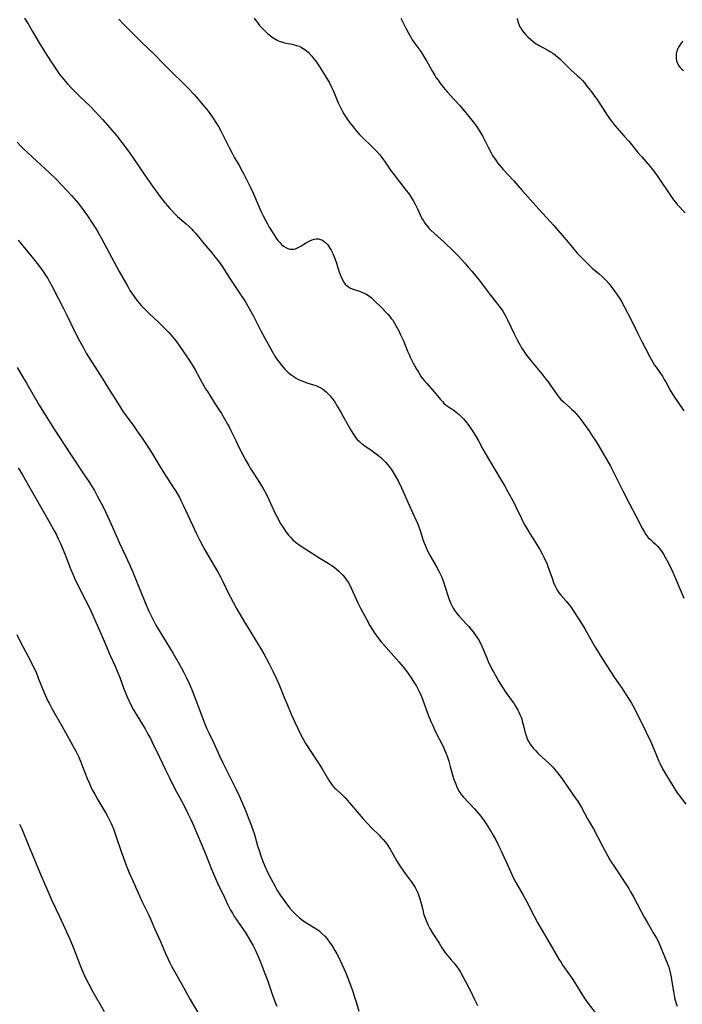
# Model space of a CAD drawing. Units: inches. Extents: x 2050551 to 2055989, y 179448 to 184894.
# Drawn here: x 2051914 to 2052072, y 180338 to 180574 of the extents above; entities that cross this region are included whole.
import ezdxf

# ---------------------------------------------------------------- set-up
doc = ezdxf.new("R2010")
doc.units = ezdxf.units.IN
doc.header["$MEASUREMENT"] = 0
doc.layers.add('c_27_T14S_R18E', color=5, linetype='Continuous')

msp = doc.modelspace()

# ---------------------------------------------------------------- linework, layer by layer
at = {"layer": 'c_27_T14S_R18E'}
for points in [[(2051914.78, 180574.54, 1116), (2051915.64, 180573.16, 1116), (2051916.7, 180571.37, 1116), (2051918.52, 180568.22, 1116), (2051919.43, 180566.71, 1116), (2051920.08, 180565.68, 1116), (2051921.29, 180563.84, 1116), (2051922.42, 180562.16, 1116), (2051923.26, 180560.98, 1116), (2051923.79, 180560.29, 1116), (2051924.59, 180559.33, 1116), (2051925.04, 180558.82, 1116), (2051926.02, 180557.77, 1116), (2051928, 180555.79, 1116), (2051930.57, 180553.32, 1116), (2051931.68, 180552.18, 1116), (2051933.47, 180550.22, 1116), (2051935.79, 180547.6, 1116), (2051936.8, 180546.39, 1116), (2051937.32, 180545.73, 1116), (2051938.89, 180543.65, 1116), (2051939.97, 180542.15, 1116), (2051941.74, 180539.63, 1116), (2051944.08, 180536.18, 1116), (2051945.83, 180533.66, 1116), (2051946.51, 180532.73, 1116), (2051947.04, 180532.03, 1116), (2051948.5, 180530.19, 1116), (2051949.59, 180528.91, 1116), (2051949.96, 180528.5, 1116), (2051950.7, 180527.73, 1116), (2051951.46, 180527, 1116), (2051953.48, 180525.22, 1116), (2051954.18, 180524.58, 1116), (2051954.85, 180523.91, 1116), (2051955.17, 180523.57, 1116), (2051955.8, 180522.87, 1116), (2051957.77, 180520.5, 1116), (2051959.75, 180518.15, 1116), (2051960.48, 180517.26, 1116), (2051961.24, 180516.25, 1116), (2051962.03, 180515.11, 1116), (2051964.14, 180511.86, 1116), (2051966.53, 180508.3, 1116), (2051967.69, 180506.47, 1116), (2051968.59, 180504.94, 1116), (2051969.62, 180503.08, 1116), (2051971.51, 180499.43, 1116), (2051974.06, 180494.73, 1116), (2051974.78, 180493.51, 1116), (2051975.19, 180492.87, 1116), (2051975.78, 180492.02, 1116), (2051976.32, 180491.32, 1116), (2051976.64, 180490.94, 1116), (2051977.25, 180490.29, 1116), (2051977.89, 180489.68, 1116), (2051978.57, 180489.1, 1116), (2051979.28, 180488.57, 1116), (2051979.72, 180488.29, 1116), (2051980.29, 180487.97, 1116), (2051980.86, 180487.7, 1116), (2051981.44, 180487.45, 1116), (2051982.46, 180487.09, 1116), (2051984.01, 180486.63, 1116), (2051984.56, 180486.45, 1116), (2051985.09, 180486.23, 1116), (2051985.63, 180485.95, 1116), (2051986.15, 180485.63, 1116), (2051986.67, 180485.24, 1116), (2051987.17, 180484.82, 1116), (2051987.64, 180484.37, 1116), (2051988.03, 180483.95, 1116), (2051988.5, 180483.35, 1116), (2051988.94, 180482.73, 1116), (2051989.72, 180481.48, 1116), (2051990.65, 180479.89, 1116), (2051991.15, 180478.99, 1116), (2051992.22, 180476.99, 1116), (2051992.96, 180475.72, 1116), (2051993.66, 180474.64, 1116), (2051994.01, 180474.15, 1116), (2051994.44, 180473.61, 1116), (2051995.03, 180473, 1116), (2051995.45, 180472.63, 1116), (2051995.89, 180472.29, 1116), (2051996.29, 180472.01, 1116), (2051998.12, 180470.76, 1116), (2051999.05, 180470.07, 1116), (2051999.77, 180469.49, 1116), (2052000.16, 180469.15, 1116), (2052000.74, 180468.61, 1116), (2052001.29, 180468.04, 1116), (2052001.73, 180467.52, 1116), (2052002.16, 180466.99, 1116), (2052002.6, 180466.39, 1116), (2052003.26, 180465.38, 1116), (2052003.74, 180464.56, 1116), (2052004.28, 180463.55, 1116), (2052005.08, 180461.87, 1116), (2052006.6, 180458.46, 1116), (2052008.17, 180455.14, 1116), (2052008.85, 180453.59, 1116), (2052009.16, 180452.82, 1116), (2052009.55, 180451.7, 1116), (2052010.34, 180449.26, 1116), (2052010.55, 180448.69, 1116), (2052011, 180447.61, 1116), (2052011.3, 180446.94, 1116), (2052011.97, 180445.62, 1116), (2052013.41, 180443.11, 1116), (2052014.06, 180441.93, 1116), (2052014.38, 180441.31, 1116), (2052014.67, 180440.67, 1116), (2052014.95, 180440.03, 1116), (2052015.27, 180439.16, 1116), (2052015.53, 180438.36, 1116), (2052016.3, 180435.81, 1116), (2052016.53, 180435.11, 1116), (2052016.82, 180434.36, 1116), (2052017.14, 180433.69, 1116), (2052017.49, 180433.05, 1116), (2052017.9, 180432.41, 1116), (2052018.34, 180431.8, 1116), (2052018.94, 180431.09, 1116), (2052020.64, 180429.28, 1116), (2052021.16, 180428.7, 1116), (2052021.7, 180428.05, 1116), (2052022.26, 180427.35, 1116), (2052022.79, 180426.63, 1116), (2052023.18, 180426.09, 1116), (2052023.54, 180425.53, 1116), (2052023.88, 180424.96, 1116), (2052024.3, 180424.12, 1116), (2052024.62, 180423.39, 1116), (2052025.48, 180421.27, 1116), (2052026.08, 180419.87, 1116), (2052026.34, 180419.3, 1116), (2052026.78, 180418.44, 1116), (2052027.14, 180417.78, 1116), (2052028.45, 180415.5, 1116), (2052029.37, 180413.98, 1116), (2052030.13, 180412.83, 1116), (2052032.09, 180410.07, 1116), (2052032.53, 180409.4, 1116), (2052033, 180408.61, 1116), (2052033.27, 180408.1, 1116), (2052033.51, 180407.58, 1116), (2052033.77, 180406.93, 1116), (2052033.93, 180406.46, 1116), (2052034.07, 180405.98, 1116), (2052034.29, 180405.15, 1116), (2052034.76, 180403.17, 1116), (2052034.96, 180402.49, 1116), (2052035.13, 180401.99, 1116), (2052035.34, 180401.51, 1116), (2052035.62, 180400.97, 1116), (2052035.94, 180400.45, 1116), (2052036.32, 180399.91, 1116), (2052036.73, 180399.39, 1116), (2052037.19, 180398.88, 1116), (2052037.75, 180398.3, 1116), (2052038.2, 180397.86, 1116), (2052040.26, 180396, 1116), (2052040.82, 180395.46, 1116), (2052041.37, 180394.9, 1116), (2052042.18, 180393.99, 1116), (2052043.06, 180392.87, 1116), (2052043.63, 180392.08, 1116), (2052045.14, 180389.87, 1116), (2052046.77, 180387.56, 1116), (2052047.28, 180386.82, 1116), (2052047.76, 180386.06, 1116), (2052048.25, 180385.24, 1116), (2052049.73, 180382.53, 1116), (2052051.11, 180380.09, 1116), (2052053.25, 180375.98, 1116), (2052055.08, 180372.67, 1116), (2052055.43, 180372.09, 1116), (2052055.98, 180371.22, 1116), (2052058.96, 180366.74, 1116), (2052059.57, 180365.79, 1116), (2052060.02, 180365.05, 1116), (2052060.72, 180363.8, 1116), (2052062.45, 180360.47, 1116), (2052063.26, 180358.94, 1116), (2052063.96, 180357.71, 1116), (2052065.46, 180355.22, 1116), (2052066.23, 180353.88, 1116), (2052066.68, 180353.01, 1116), (2052067.21, 180351.81, 1116), (2052068.7, 180348.17, 1116), (2052069.15, 180346.95, 1116), (2052069.42, 180346.01, 1116), (2052069.59, 180345.3, 1116), (2052069.73, 180344.58, 1116), (2052069.93, 180343.44, 1116), (2052070.3, 180341.12, 1116), (2052070.47, 180340.19, 1116), (2052070.66, 180339.28, 1116), (2052070.8, 180338.77, 1116), (2052070.95, 180338.27, 1116), (2052071.18, 180337.61, 1116)], [(2051937.4, 180574.26, 1114), (2051938.42, 180573.16, 1114), (2051939.35, 180572.19, 1114), (2051942.91, 180568.68, 1114), (2051945.72, 180566, 1114), (2051946.25, 180565.47, 1114), (2051947.9, 180563.74, 1114), (2051948.94, 180562.69, 1114), (2051949.98, 180561.67, 1114), (2051952.97, 180558.82, 1114), (2051954.07, 180557.7, 1114), (2051955.42, 180556.21, 1114), (2051956.37, 180555.12, 1114), (2051957.17, 180554.17, 1114), (2051958.74, 180552.21, 1114), (2051959.55, 180551.13, 1114), (2051959.92, 180550.6, 1114), (2051960.78, 180549.31, 1114), (2051961.25, 180548.54, 1114), (2051961.73, 180547.69, 1114), (2051962.48, 180546.26, 1114), (2051963.83, 180543.49, 1114), (2051964.51, 180542.13, 1114), (2051965.12, 180541.04, 1114), (2051966.27, 180539.09, 1114), (2051966.64, 180538.43, 1114), (2051967.28, 180537.25, 1114), (2051968.07, 180535.67, 1114), (2051968.99, 180533.76, 1114), (2051969.62, 180532.37, 1114), (2051970.75, 180529.78, 1114), (2051971.5, 180528.13, 1114), (2051971.98, 180527.11, 1114), (2051972.5, 180526.09, 1114), (2051972.96, 180525.25, 1114), (2051973.43, 180524.43, 1114), (2051974.41, 180522.82, 1114), (2051975.09, 180521.8, 1114), (2051975.5, 180521.24, 1114), (2051975.92, 180520.72, 1114), (2051976.36, 180520.26, 1114), (2051976.83, 180519.85, 1114), (2051977.36, 180519.52, 1114), (2051977.84, 180519.3, 1114), (2051978.33, 180519.16, 1114), (2051978.93, 180519.1, 1114), (2051979.33, 180519.15, 1114), (2051979.72, 180519.25, 1114), (2051980.35, 180519.52, 1114), (2051980.98, 180519.89, 1114), (2051981.72, 180520.36, 1114), (2051982.37, 180520.76, 1114), (2051982.66, 180520.92, 1114), (2051983.12, 180521.15, 1114), (2051983.67, 180521.37, 1114), (2051984.21, 180521.52, 1114), (2051984.72, 180521.59, 1114), (2051985.22, 180521.58, 1114), (2051985.69, 180521.46, 1114), (2051986.14, 180521.26, 1114), (2051986.55, 180520.99, 1114), (2051986.95, 180520.66, 1114), (2051987.43, 180520.15, 1114), (2051987.7, 180519.8, 1114), (2051987.95, 180519.41, 1114), (2051988.24, 180518.91, 1114), (2051988.62, 180518.11, 1114), (2051989.1, 180516.93, 1114), (2051989.52, 180515.75, 1114), (2051990.19, 180513.65, 1114), (2051990.4, 180513.08, 1114), (2051990.62, 180512.52, 1114), (2051990.95, 180511.81, 1114), (2051991.27, 180511.25, 1114), (2051991.64, 180510.75, 1114), (2051992.16, 180510.25, 1114), (2051992.85, 180509.82, 1114), (2051993.56, 180509.52, 1114), (2051995.26, 180508.95, 1114), (2051995.92, 180508.7, 1114), (2051996.57, 180508.4, 1114), (2051996.82, 180508.25, 1114), (2051997.41, 180507.86, 1114), (2051997.91, 180507.45, 1114), (2051998.4, 180507.01, 1114), (2052000.48, 180504.96, 1114), (2052001.3, 180504.12, 1114), (2052001.82, 180503.57, 1114), (2052002.31, 180503, 1114), (2052002.67, 180502.55, 1114), (2052003, 180502.08, 1114), (2052003.45, 180501.38, 1114), (2052003.87, 180500.66, 1114), (2052004.52, 180499.41, 1114), (2052004.9, 180498.62, 1114), (2052005.57, 180497.12, 1114), (2052006.58, 180494.64, 1114), (2052006.92, 180493.87, 1114), (2052007.27, 180493.11, 1114), (2052007.93, 180491.79, 1114), (2052008.69, 180490.4, 1114), (2052009.15, 180489.62, 1114), (2052009.86, 180488.56, 1114), (2052010.57, 180487.62, 1114), (2052011.16, 180486.93, 1114), (2052012.94, 180484.93, 1114), (2052014.46, 180483.07, 1114), (2052014.9, 180482.58, 1114), (2052015.27, 180482.2, 1114), (2052015.9, 180481.65, 1114), (2052016.37, 180481.3, 1114), (2052017.63, 180480.49, 1114), (2052018.1, 180480.16, 1114), (2052018.53, 180479.83, 1114), (2052018.94, 180479.47, 1114), (2052019.57, 180478.87, 1114), (2052019.95, 180478.46, 1114), (2052020.32, 180478.04, 1114), (2052020.78, 180477.48, 1114), (2052021.22, 180476.89, 1114), (2052021.59, 180476.36, 1114), (2052022.05, 180475.65, 1114), (2052022.74, 180474.53, 1114), (2052023.53, 180473.15, 1114), (2052024.62, 180471.14, 1114), (2052025.13, 180470.25, 1114), (2052028.76, 180464.18, 1114), (2052029.87, 180462.31, 1114), (2052030.54, 180461.13, 1114), (2052032.17, 180458.08, 1114), (2052032.53, 180457.38, 1114), (2052033.89, 180454.51, 1114), (2052034.55, 180453.22, 1114), (2052035.07, 180452.28, 1114), (2052035.64, 180451.33, 1114), (2052037.49, 180448.4, 1114), (2052038.16, 180447.27, 1114), (2052038.83, 180446.07, 1114), (2052039.23, 180445.29, 1114), (2052039.58, 180444.56, 1114), (2052039.91, 180443.82, 1114), (2052040.21, 180443.06, 1114), (2052040.46, 180442.38, 1114), (2052041.2, 180440.22, 1114), (2052041.55, 180439.23, 1114), (2052041.94, 180438.29, 1114), (2052042.32, 180437.55, 1114), (2052042.58, 180437.13, 1114), (2052042.9, 180436.66, 1114), (2052043.35, 180436.09, 1114), (2052044.56, 180434.71, 1114), (2052045.31, 180433.81, 1114), (2052045.67, 180433.35, 1114), (2052046.45, 180432.22, 1114), (2052048.02, 180429.75, 1114), (2052049.04, 180428.1, 1114), (2052049.87, 180426.67, 1114), (2052051.52, 180423.71, 1114), (2052052.06, 180422.78, 1114), (2052052.8, 180421.58, 1114), (2052055.91, 180416.76, 1114), (2052056.77, 180415.49, 1114), (2052057.99, 180413.75, 1114), (2052058.81, 180412.53, 1114), (2052059.71, 180411.13, 1114), (2052060.22, 180410.29, 1114), (2052060.95, 180408.96, 1114), (2052061.38, 180408.11, 1114), (2052062.72, 180405.46, 1114), (2052063.69, 180403.45, 1114), (2052064.77, 180401.13, 1114), (2052065.25, 180400.07, 1114), (2052065.92, 180398.5, 1114), (2052066.72, 180396.55, 1114), (2052067.09, 180395.7, 1114), (2052067.66, 180394.54, 1114), (2052068.35, 180393.34, 1114), (2052070.37, 180390.05, 1114), (2052071.22, 180388.79, 1114), (2052073.24, 180386.01, 1114)], [(2051969.83, 180574.52, 1112), (2051970.19, 180574.01, 1112), (2051970.56, 180573.51, 1112), (2051971.11, 180572.81, 1112), (2051971.55, 180572.3, 1112), (2051972.03, 180571.79, 1112), (2051972.53, 180571.3, 1112), (2051973.03, 180570.85, 1112), (2051973.56, 180570.43, 1112), (2051974.12, 180570.02, 1112), (2051974.88, 180569.54, 1112), (2051975.34, 180569.28, 1112), (2051975.82, 180569.05, 1112), (2051976.61, 180568.75, 1112), (2051977.06, 180568.63, 1112), (2051977.52, 180568.53, 1112), (2051978.83, 180568.29, 1112), (2051979.35, 180568.17, 1112), (2051979.92, 180568.02, 1112), (2051980.55, 180567.8, 1112), (2051981.15, 180567.52, 1112), (2051981.56, 180567.29, 1112), (2051981.96, 180567.02, 1112), (2051982.36, 180566.7, 1112), (2051982.74, 180566.35, 1112), (2051983.15, 180565.94, 1112), (2051983.63, 180565.39, 1112), (2051984.09, 180564.81, 1112), (2051984.54, 180564.22, 1112), (2051985.38, 180563.01, 1112), (2051986.81, 180560.74, 1112), (2051987.85, 180558.99, 1112), (2051988.35, 180558.02, 1112), (2051988.79, 180557.07, 1112), (2051989.95, 180554.26, 1112), (2051990.48, 180553.13, 1112), (2051990.88, 180552.34, 1112), (2051991.32, 180551.57, 1112), (2051991.67, 180550.99, 1112), (2051992.19, 180550.21, 1112), (2051992.73, 180549.46, 1112), (2051993.21, 180548.84, 1112), (2051994.05, 180547.79, 1112), (2051994.54, 180547.22, 1112), (2051994.99, 180546.72, 1112), (2051995.93, 180545.75, 1112), (2051997.93, 180543.86, 1112), (2051998.51, 180543.28, 1112), (2051999.15, 180542.62, 1112), (2051999.92, 180541.74, 1112), (2052000.66, 180540.79, 1112), (2052001.21, 180540.01, 1112), (2052002.48, 180538.12, 1112), (2052003.01, 180537.4, 1112), (2052006.24, 180533.24, 1112), (2052006.75, 180532.55, 1112), (2052007.53, 180531.42, 1112), (2052007.99, 180530.68, 1112), (2052008.4, 180529.92, 1112), (2052008.93, 180528.8, 1112), (2052009.58, 180527.35, 1112), (2052010.02, 180526.5, 1112), (2052010.35, 180525.91, 1112), (2052010.72, 180525.35, 1112), (2052011, 180524.95, 1112), (2052011.31, 180524.57, 1112), (2052011.67, 180524.16, 1112), (2052012.04, 180523.78, 1112), (2052013.07, 180522.83, 1112), (2052015.18, 180520.95, 1112), (2052017.7, 180518.51, 1112), (2052018.75, 180517.45, 1112), (2052020.29, 180515.78, 1112), (2052021.1, 180514.86, 1112), (2052021.94, 180513.88, 1112), (2052022.94, 180512.69, 1112), (2052023.83, 180511.61, 1112), (2052024.72, 180510.45, 1112), (2052026.43, 180508.14, 1112), (2052028.5, 180505.47, 1112), (2052029.36, 180504.25, 1112), (2052029.71, 180503.69, 1112), (2052030.15, 180502.96, 1112), (2052030.54, 180502.2, 1112), (2052032.12, 180498.82, 1112), (2052032.92, 180497.23, 1112), (2052033.54, 180496.11, 1112), (2052033.89, 180495.51, 1112), (2052034.26, 180494.93, 1112), (2052034.69, 180494.29, 1112), (2052035.09, 180493.74, 1112), (2052035.95, 180492.64, 1112), (2052038.75, 180489.22, 1112), (2052039.72, 180488, 1112), (2052040.25, 180487.31, 1112), (2052040.75, 180486.61, 1112), (2052042.01, 180484.77, 1112), (2052042.41, 180484.21, 1112), (2052042.83, 180483.68, 1112), (2052043.34, 180483.08, 1112), (2052043.93, 180482.5, 1112), (2052045.28, 180481.3, 1112), (2052045.88, 180480.75, 1112), (2052046.46, 180480.18, 1112), (2052047.03, 180479.57, 1112), (2052047.84, 180478.61, 1112), (2052048.75, 180477.4, 1112), (2052049.98, 180475.66, 1112), (2052050.85, 180474.4, 1112), (2052051.68, 180473.12, 1112), (2052052.4, 180471.93, 1112), (2052054.36, 180468.59, 1112), (2052055.21, 180467.07, 1112), (2052055.92, 180465.69, 1112), (2052058.17, 180461.21, 1112), (2052059.79, 180458.09, 1112), (2052061.28, 180455.15, 1112), (2052062.79, 180452.26, 1112), (2052063.33, 180451.27, 1112), (2052063.69, 180450.71, 1112), (2052064.19, 180450.07, 1112), (2052064.76, 180449.51, 1112), (2052065.38, 180448.99, 1112), (2052066.02, 180448.42, 1112), (2052066.47, 180447.95, 1112), (2052066.89, 180447.45, 1112), (2052067.28, 180446.92, 1112), (2052067.6, 180446.45, 1112), (2052067.91, 180445.96, 1112), (2052068.39, 180445.14, 1112), (2052069.08, 180443.84, 1112), (2052070.04, 180441.84, 1112), (2052070.79, 180440.18, 1112), (2052072.82, 180435.44, 1112)], [(2052004.98, 180574.55, 1110), (2052006.25, 180571.94, 1110), (2052006.69, 180571.07, 1110), (2052007.31, 180569.97, 1110), (2052007.69, 180569.36, 1110), (2052008.08, 180568.78, 1110), (2052009.71, 180566.51, 1110), (2052010.48, 180565.34, 1110), (2052011.2, 180564.14, 1110), (2052012.56, 180561.74, 1110), (2052013.12, 180560.81, 1110), (2052013.46, 180560.26, 1110), (2052013.88, 180559.64, 1110), (2052014.32, 180559.02, 1110), (2052015.16, 180557.93, 1110), (2052015.61, 180557.41, 1110), (2052016.13, 180556.83, 1110), (2052017.68, 180555.15, 1110), (2052019.07, 180553.57, 1110), (2052021.98, 180550.06, 1110), (2052022.54, 180549.35, 1110), (2052023.04, 180548.68, 1110), (2052023.5, 180547.99, 1110), (2052024.12, 180546.95, 1110), (2052024.49, 180546.28, 1110), (2052025.86, 180543.57, 1110), (2052026.57, 180542.26, 1110), (2052026.95, 180541.62, 1110), (2052027.31, 180541.04, 1110), (2052027.7, 180540.47, 1110), (2052028.16, 180539.86, 1110), (2052028.6, 180539.29, 1110), (2052029.5, 180538.25, 1110), (2052031.95, 180535.6, 1110), (2052034.01, 180533.23, 1110), (2052038, 180528.75, 1110), (2052041.59, 180524.82, 1110), (2052045.02, 180520.8, 1110), (2052046.42, 180519.14, 1110), (2052047.25, 180518.21, 1110), (2052048.87, 180516.49, 1110), (2052049.98, 180515.39, 1110), (2052050.83, 180514.61, 1110), (2052052.47, 180513.21, 1110), (2052053.18, 180512.57, 1110), (2052053.87, 180511.91, 1110), (2052054.15, 180511.62, 1110), (2052054.79, 180510.9, 1110), (2052055.39, 180510.15, 1110), (2052055.77, 180509.64, 1110), (2052056.66, 180508.39, 1110), (2052057.35, 180507.35, 1110), (2052057.81, 180506.61, 1110), (2052058.51, 180505.4, 1110), (2052059.3, 180503.91, 1110), (2052059.93, 180502.69, 1110), (2052061.76, 180498.93, 1110), (2052062.64, 180497.18, 1110), (2052064.59, 180493.47, 1110), (2052065.39, 180492.03, 1110), (2052065.79, 180491.35, 1110), (2052066.12, 180490.83, 1110), (2052067.71, 180488.52, 1110), (2052068.1, 180487.9, 1110), (2052068.43, 180487.34, 1110), (2052069.51, 180485.32, 1110), (2052070.22, 180484.16, 1110), (2052072.78, 180480.33, 1110)], [(2052032.81, 180574.43, 1108), (2052033.01, 180573.73, 1108), (2052033.26, 180573.06, 1108), (2052033.51, 180572.49, 1108), (2052033.7, 180572.15, 1108), (2052033.94, 180571.76, 1108), (2052034.39, 180571.15, 1108), (2052034.88, 180570.57, 1108), (2052035.47, 180569.96, 1108), (2052036.1, 180569.39, 1108), (2052036.68, 180568.92, 1108), (2052037.17, 180568.58, 1108), (2052038.11, 180567.99, 1108), (2052040.2, 180566.83, 1108), (2052040.79, 180566.49, 1108), (2052041.37, 180566.12, 1108), (2052041.92, 180565.72, 1108), (2052042.56, 180565.2, 1108), (2052043.06, 180564.76, 1108), (2052043.54, 180564.31, 1108), (2052045.02, 180562.82, 1108), (2052045.71, 180562.15, 1108), (2052047.21, 180560.81, 1108), (2052047.83, 180560.23, 1108), (2052048.47, 180559.57, 1108), (2052049.03, 180558.93, 1108), (2052049.56, 180558.26, 1108), (2052050.42, 180557.17, 1108), (2052051.24, 180556.06, 1108), (2052052.06, 180554.86, 1108), (2052053.26, 180553, 1108), (2052054.39, 180551.3, 1108), (2052055.33, 180549.95, 1108), (2052055.73, 180549.42, 1108), (2052056.24, 180548.8, 1108), (2052056.77, 180548.19, 1108), (2052058.5, 180546.26, 1108), (2052059.58, 180545.02, 1108), (2052061.76, 180542.33, 1108), (2052062.6, 180541.37, 1108), (2052063.68, 180540.19, 1108), (2052064.72, 180538.97, 1108), (2052065.85, 180537.49, 1108), (2052066.62, 180536.41, 1108), (2052069.55, 180532.04, 1108), (2052070.31, 180530.97, 1108), (2052070.75, 180530.42, 1108), (2052071.2, 180529.89, 1108), (2052073.09, 180527.84, 1108)], [(2052072.52, 180569.05, 1106), (2052072.14, 180568.57, 1106), (2052071.83, 180568.1, 1106), (2052071.54, 180567.61, 1106), (2052071.38, 180567.29, 1106), (2052071.13, 180566.65, 1106), (2052070.97, 180566, 1106), (2052070.91, 180565.4, 1106), (2052070.93, 180564.86, 1106), (2052071.03, 180564.33, 1106), (2052071.27, 180563.64, 1106), (2052071.56, 180563.14, 1106), (2052071.93, 180562.67, 1106), (2052072.28, 180562.3, 1106), (2052072.68, 180561.95, 1106)], [(2051913.01, 180544.77, 1118), (2051913.96, 180543.77, 1118), (2051914.48, 180543.24, 1118), (2051915.52, 180542.23, 1118), (2051920.72, 180537.46, 1118), (2051922.24, 180535.98, 1118), (2051923.72, 180534.47, 1118), (2051926.02, 180532, 1118), (2051927.15, 180530.73, 1118), (2051927.67, 180530.09, 1118), (2051928.82, 180528.61, 1118), (2051929.87, 180527.15, 1118), (2051930.92, 180525.55, 1118), (2051931.81, 180524.12, 1118), (2051932.39, 180523.12, 1118), (2051933.09, 180521.85, 1118), (2051937.42, 180513.81, 1118), (2051939.49, 180510.15, 1118), (2051940.03, 180509.25, 1118), (2051940.61, 180508.35, 1118), (2051941.03, 180507.76, 1118), (2051941.86, 180506.7, 1118), (2051942.82, 180505.57, 1118), (2051943.56, 180504.76, 1118), (2051944.28, 180504.04, 1118), (2051944.71, 180503.63, 1118), (2051946.86, 180501.65, 1118), (2051947.9, 180500.63, 1118), (2051949.31, 180499.18, 1118), (2051950.29, 180498.07, 1118), (2051951.09, 180497.06, 1118), (2051952.01, 180495.79, 1118), (2051953.55, 180493.51, 1118), (2051954.68, 180491.77, 1118), (2051955.17, 180490.99, 1118), (2051955.63, 180490.2, 1118), (2051957.36, 180487.08, 1118), (2051958.16, 180485.68, 1118), (2051958.59, 180484.98, 1118), (2051960.39, 180482.16, 1118), (2051961.93, 180479.71, 1118), (2051962.67, 180478.49, 1118), (2051963.42, 180477.19, 1118), (2051963.78, 180476.53, 1118), (2051964.22, 180475.68, 1118), (2051965.38, 180473.23, 1118), (2051966.08, 180471.82, 1118), (2051967.09, 180469.84, 1118), (2051967.83, 180468.45, 1118), (2051968.5, 180467.25, 1118), (2051968.88, 180466.62, 1118), (2051969.65, 180465.39, 1118), (2051971.06, 180463.19, 1118), (2051971.56, 180462.38, 1118), (2051971.94, 180461.72, 1118), (2051972.64, 180460.44, 1118), (2051973.3, 180459.12, 1118), (2051974.87, 180455.76, 1118), (2051975.6, 180454.29, 1118), (2051976.06, 180453.45, 1118), (2051976.55, 180452.62, 1118), (2051977.3, 180451.5, 1118), (2051977.94, 180450.67, 1118), (2051978.47, 180450.05, 1118), (2051979.04, 180449.47, 1118), (2051979.68, 180448.91, 1118), (2051980.56, 180448.23, 1118), (2051982.39, 180447, 1118), (2051985.54, 180445.01, 1118), (2051987.57, 180443.8, 1118), (2051988.24, 180443.37, 1118), (2051988.86, 180442.93, 1118), (2051989.5, 180442.42, 1118), (2051990.11, 180441.89, 1118), (2051990.59, 180441.44, 1118), (2051991.04, 180440.97, 1118), (2051991.53, 180440.37, 1118), (2051991.84, 180439.94, 1118), (2051992.29, 180439.26, 1118), (2051992.69, 180438.55, 1118), (2051993.05, 180437.85, 1118), (2051994.68, 180434.29, 1118), (2051995.32, 180433.05, 1118), (2051996.7, 180430.41, 1118), (2051997.53, 180428.91, 1118), (2051997.92, 180428.26, 1118), (2051998.57, 180427.24, 1118), (2051998.96, 180426.68, 1118), (2051999.46, 180426, 1118), (2052000.26, 180424.99, 1118), (2052004.45, 180420.2, 1118), (2052005.4, 180419.07, 1118), (2052005.8, 180418.57, 1118), (2052006.72, 180417.35, 1118), (2052007.57, 180416.12, 1118), (2052008.26, 180415.06, 1118), (2052008.7, 180414.32, 1118), (2052009.1, 180413.57, 1118), (2052009.29, 180413.19, 1118), (2052009.51, 180412.74, 1118), (2052009.88, 180411.86, 1118), (2052010.22, 180410.98, 1118), (2052011.61, 180407.25, 1118), (2052012.24, 180405.72, 1118), (2052012.6, 180404.88, 1118), (2052013.3, 180403.42, 1118), (2052014.99, 180400.01, 1118), (2052015.64, 180398.54, 1118), (2052016.03, 180397.55, 1118), (2052016.44, 180396.33, 1118), (2052016.81, 180395.1, 1118), (2052017.44, 180392.76, 1118), (2052017.6, 180392.23, 1118), (2052017.86, 180391.41, 1118), (2052018.1, 180390.8, 1118), (2052018.36, 180390.2, 1118), (2052018.65, 180389.63, 1118), (2052018.96, 180389.1, 1118), (2052019.45, 180388.39, 1118), (2052020, 180387.72, 1118), (2052022.58, 180384.92, 1118), (2052023.65, 180383.71, 1118), (2052024.12, 180383.14, 1118), (2052024.48, 180382.67, 1118), (2052024.98, 180381.96, 1118), (2052025.81, 180380.7, 1118), (2052026.61, 180379.38, 1118), (2052026.99, 180378.72, 1118), (2052027.69, 180377.47, 1118), (2052028.38, 180376.12, 1118), (2052029.01, 180374.83, 1118), (2052029.66, 180373.45, 1118), (2052030.35, 180371.92, 1118), (2052031.22, 180369.9, 1118), (2052031.56, 180369.15, 1118), (2052031.98, 180368.32, 1118), (2052032.55, 180367.26, 1118), (2052034.27, 180364.21, 1118), (2052035.05, 180362.79, 1118), (2052036.92, 180359.2, 1118), (2052037.82, 180357.53, 1118), (2052038.59, 180356.17, 1118), (2052040.71, 180352.5, 1118), (2052042.86, 180348.86, 1118), (2052043.35, 180348.06, 1118), (2052043.81, 180347.34, 1118), (2052044.18, 180346.81, 1118), (2052045.76, 180344.59, 1118), (2052046.17, 180343.97, 1118), (2052047.84, 180341.25, 1118), (2052048.9, 180339.63, 1118), (2052049.87, 180338.27, 1118), (2052051.51, 180336.06, 1118)], [(2051913.27, 180521.27, 1120), (2051916.93, 180516.83, 1120), (2051917.82, 180515.68, 1120), (2051919.03, 180514.02, 1120), (2051919.63, 180513.15, 1120), (2051920.32, 180512.07, 1120), (2051920.68, 180511.45, 1120), (2051921.4, 180510.15, 1120), (2051924.12, 180504.9, 1120), (2051924.99, 180503.15, 1120), (2051926.77, 180499.51, 1120), (2051927.93, 180497.18, 1120), (2051928.86, 180495.44, 1120), (2051929.57, 180494.22, 1120), (2051931.53, 180491.1, 1120), (2051933.33, 180488.2, 1120), (2051934.92, 180485.7, 1120), (2051937.14, 180482.17, 1120), (2051938.44, 180480.17, 1120), (2051939.36, 180478.84, 1120), (2051940.93, 180476.71, 1120), (2051941.79, 180475.51, 1120), (2051942.97, 180473.8, 1120), (2051944.07, 180472.14, 1120), (2051945.33, 180470.13, 1120), (2051946.87, 180467.6, 1120), (2051948.56, 180464.86, 1120), (2051949.18, 180463.88, 1120), (2051950.34, 180462.11, 1120), (2051950.99, 180461.08, 1120), (2051951.87, 180459.56, 1120), (2051952.26, 180458.84, 1120), (2051952.88, 180457.59, 1120), (2051956.05, 180450.75, 1120), (2051956.78, 180449.24, 1120), (2051957.39, 180448.07, 1120), (2051958.08, 180446.85, 1120), (2051960.99, 180441.87, 1120), (2051961.73, 180440.57, 1120), (2051962.32, 180439.43, 1120), (2051963.75, 180436.43, 1120), (2051964.14, 180435.66, 1120), (2051964.77, 180434.48, 1120), (2051965.6, 180432.99, 1120), (2051966.63, 180431.17, 1120), (2051967.49, 180429.72, 1120), (2051968.41, 180428.2, 1120), (2051970.31, 180425.16, 1120), (2051971.1, 180423.86, 1120), (2051972.11, 180422.13, 1120), (2051973.33, 180419.87, 1120), (2051974.31, 180417.91, 1120), (2051975.12, 180416.13, 1120), (2051975.76, 180414.63, 1120), (2051976.98, 180411.61, 1120), (2051977.59, 180410.16, 1120), (2051978.65, 180407.65, 1120), (2051979.43, 180405.9, 1120), (2051980.25, 180404.15, 1120), (2051980.89, 180402.85, 1120), (2051981.37, 180401.94, 1120), (2051982.05, 180400.76, 1120), (2051983.2, 180398.91, 1120), (2051985.53, 180395.38, 1120), (2051986.06, 180394.51, 1120), (2051987.37, 180392.29, 1120), (2051987.79, 180391.61, 1120), (2051988.15, 180391.09, 1120), (2051988.53, 180390.6, 1120), (2051988.93, 180390.13, 1120), (2051989.17, 180389.89, 1120), (2051989.54, 180389.54, 1120), (2051990.81, 180388.4, 1120), (2051991.62, 180387.56, 1120), (2051992.2, 180386.89, 1120), (2051993.57, 180385.26, 1120), (2051995.84, 180382.62, 1120), (2051996.95, 180381.38, 1120), (2051997.9, 180380.39, 1120), (2051999.73, 180378.61, 1120), (2052000.18, 180378.16, 1120), (2052000.75, 180377.54, 1120), (2052001.27, 180376.9, 1120), (2052001.66, 180376.36, 1120), (2052002.41, 180375.22, 1120), (2052003.06, 180374.11, 1120), (2052003.91, 180372.57, 1120), (2052004.3, 180371.9, 1120), (2052005.04, 180370.75, 1120), (2052006, 180369.42, 1120), (2052007.44, 180367.51, 1120), (2052007.93, 180366.81, 1120), (2052008.41, 180366.05, 1120), (2052008.82, 180365.25, 1120), (2052009.02, 180364.81, 1120), (2052009.29, 180364.08, 1120), (2052009.52, 180363.34, 1120), (2052009.73, 180362.58, 1120), (2052010.19, 180360.69, 1120), (2052010.41, 180359.85, 1120), (2052010.57, 180359.31, 1120), (2052010.85, 180358.54, 1120), (2052011.17, 180357.77, 1120), (2052011.54, 180357, 1120), (2052011.92, 180356.25, 1120), (2052012.5, 180355.23, 1120), (2052014.1, 180352.67, 1120), (2052014.8, 180351.6, 1120), (2052015.2, 180351.02, 1120), (2052015.69, 180350.35, 1120), (2052016.21, 180349.68, 1120), (2052016.96, 180348.78, 1120), (2052017.63, 180348.01, 1120), (2052018.32, 180347.16, 1120), (2052018.87, 180346.38, 1120), (2052019.14, 180345.95, 1120), (2052019.84, 180344.74, 1120), (2052021.26, 180342.03, 1120), (2052021.72, 180341.1, 1120), (2052022.6, 180339.22, 1120), (2052023.07, 180338.28, 1120), (2052023.34, 180337.79, 1120)], [(2051912.96, 180490.73, 1122), (2051915.22, 180486.99, 1122), (2051918.26, 180481.75, 1122), (2051921.7, 180476.2, 1122), (2051925.91, 180469.74, 1122), (2051928.57, 180465.73, 1122), (2051930.35, 180463.15, 1122), (2051930.85, 180462.36, 1122), (2051931.5, 180461.27, 1122), (2051932.2, 180460.01, 1122), (2051933.6, 180457.36, 1122), (2051934.34, 180455.86, 1122), (2051934.68, 180455.12, 1122), (2051935.23, 180453.9, 1122), (2051937.02, 180449.74, 1122), (2051937.52, 180448.66, 1122), (2051938.99, 180445.58, 1122), (2051939.91, 180443.55, 1122), (2051940.71, 180441.7, 1122), (2051942.79, 180436.55, 1122), (2051943.68, 180434.42, 1122), (2051944.59, 180432.34, 1122), (2051945.34, 180430.75, 1122), (2051946.24, 180429, 1122), (2051946.85, 180427.92, 1122), (2051950.36, 180422.16, 1122), (2051951.91, 180419.52, 1122), (2051952.29, 180418.84, 1122), (2051952.93, 180417.62, 1122), (2051953.64, 180416.15, 1122), (2051954.19, 180414.98, 1122), (2051954.76, 180413.7, 1122), (2051955.35, 180412.24, 1122), (2051957.58, 180406.33, 1122), (2051957.93, 180405.45, 1122), (2051958.48, 180404.12, 1122), (2051959.01, 180402.98, 1122), (2051960.14, 180400.65, 1122), (2051961.5, 180397.61, 1122), (2051962.27, 180395.97, 1122), (2051965.51, 180389.57, 1122), (2051966.23, 180388.05, 1122), (2051966.77, 180386.79, 1122), (2051967.72, 180384.49, 1122), (2051968.55, 180382.41, 1122), (2051969.13, 180380.87, 1122), (2051969.41, 180380.1, 1122), (2051969.84, 180378.74, 1122), (2051970.6, 180376.09, 1122), (2051971.04, 180374.66, 1122), (2051971.37, 180373.69, 1122), (2051971.82, 180372.5, 1122), (2051972.39, 180371.17, 1122), (2051973.35, 180369.12, 1122), (2051974.25, 180367.31, 1122), (2051974.72, 180366.42, 1122), (2051975.06, 180365.83, 1122), (2051975.41, 180365.25, 1122), (2051976.14, 180364.14, 1122), (2051976.75, 180363.27, 1122), (2051977.55, 180362.18, 1122), (2051978.37, 180361.14, 1122), (2051979, 180360.41, 1122), (2051979.66, 180359.71, 1122), (2051979.98, 180359.4, 1122), (2051980.65, 180358.8, 1122), (2051981.36, 180358.24, 1122), (2051981.96, 180357.81, 1122), (2051982.57, 180357.42, 1122), (2051984.03, 180356.55, 1122), (2051984.81, 180356.06, 1122), (2051985.34, 180355.66, 1122), (2051986.04, 180355.06, 1122), (2051986.7, 180354.4, 1122), (2051987.27, 180353.74, 1122), (2051987.81, 180353.04, 1122), (2051988.31, 180352.33, 1122), (2051988.75, 180351.65, 1122), (2051989.17, 180350.95, 1122), (2051989.61, 180350.16, 1122), (2051989.92, 180349.57, 1122), (2051990.5, 180348.41, 1122), (2051991.33, 180346.6, 1122), (2051991.71, 180345.73, 1122), (2051992.32, 180344.16, 1122), (2051992.89, 180342.62, 1122), (2051993.44, 180341.1, 1122), (2051993.95, 180339.55, 1122), (2051994.23, 180338.66, 1122), (2051994.89, 180336.4, 1122)], [(2051913.27, 180466.68, 1124), (2051914.25, 180465, 1124), (2051915.69, 180462.44, 1124), (2051920.79, 180453.53, 1124), (2051921.86, 180451.62, 1124), (2051922.31, 180450.78, 1124), (2051922.86, 180449.68, 1124), (2051923.47, 180448.39, 1124), (2051923.81, 180447.62, 1124), (2051924.43, 180446.11, 1124), (2051925.8, 180442.46, 1124), (2051926.38, 180441.06, 1124), (2051926.74, 180440.25, 1124), (2051927.33, 180439.01, 1124), (2051929.33, 180435.1, 1124), (2051930.31, 180433.1, 1124), (2051931.2, 180431.15, 1124), (2051933.09, 180426.85, 1124), (2051933.84, 180425.14, 1124), (2051935.29, 180421.69, 1124), (2051936.45, 180419.11, 1124), (2051936.96, 180417.95, 1124), (2051937.58, 180416.4, 1124), (2051938.59, 180413.67, 1124), (2051939.02, 180412.56, 1124), (2051939.28, 180411.93, 1124), (2051939.82, 180410.74, 1124), (2051940.23, 180409.9, 1124), (2051940.9, 180408.67, 1124), (2051941.77, 180407.19, 1124), (2051943.66, 180404.07, 1124), (2051944.35, 180402.84, 1124), (2051944.92, 180401.76, 1124), (2051945.62, 180400.37, 1124), (2051946.38, 180398.82, 1124), (2051948.54, 180394.26, 1124), (2051949.47, 180392.38, 1124), (2051950.82, 180389.74, 1124), (2051952.76, 180386.11, 1124), (2051953.93, 180383.78, 1124), (2051954.6, 180382.38, 1124), (2051955.35, 180380.76, 1124), (2051957.13, 180376.64, 1124), (2051958.17, 180374.13, 1124), (2051959.61, 180370.45, 1124), (2051960.53, 180368.21, 1124), (2051961.12, 180366.92, 1124), (2051962.73, 180363.49, 1124), (2051963.35, 180362.2, 1124), (2051963.74, 180361.42, 1124), (2051964.15, 180360.66, 1124), (2051964.57, 180359.91, 1124), (2051964.96, 180359.27, 1124), (2051965.78, 180358, 1124), (2051967.23, 180355.9, 1124), (2051967.61, 180355.31, 1124), (2051968.35, 180354.12, 1124), (2051969.44, 180352.23, 1124), (2051970.19, 180350.81, 1124), (2051970.54, 180350.06, 1124), (2051971.05, 180348.83, 1124), (2051972.37, 180345.4, 1124), (2051972.96, 180343.8, 1124), (2051974.02, 180340.71, 1124), (2051974.76, 180338.74, 1124), (2051975.2, 180337.64, 1124)], [(2051912.94, 180426.71, 1126), (2051913.82, 180424.93, 1126), (2051915.67, 180421.45, 1126), (2051916.66, 180419.47, 1126), (2051917.59, 180417.42, 1126), (2051918.13, 180416.11, 1126), (2051919.35, 180413.01, 1126), (2051919.92, 180411.7, 1126), (2051920.27, 180410.94, 1126), (2051920.63, 180410.24, 1126), (2051921.3, 180409, 1126), (2051923.77, 180404.68, 1126), (2051927.03, 180398.76, 1126), (2051927.66, 180397.51, 1126), (2051928.2, 180396.32, 1126), (2051928.69, 180395.11, 1126), (2051929.79, 180392.23, 1126), (2051930.31, 180390.98, 1126), (2051930.69, 180390.15, 1126), (2051931.12, 180389.28, 1126), (2051931.57, 180388.46, 1126), (2051932.35, 180387.08, 1126), (2051934.28, 180383.86, 1126), (2051934.74, 180383.02, 1126), (2051935.24, 180382.03, 1126), (2051935.53, 180381.4, 1126), (2051936.06, 180380.1, 1126), (2051936.66, 180378.44, 1126), (2051937.94, 180374.66, 1126), (2051938.46, 180373.2, 1126), (2051939.22, 180371.19, 1126), (2051939.87, 180369.6, 1126), (2051940.77, 180367.51, 1126), (2051942.89, 180362.81, 1126), (2051943.51, 180361.51, 1126), (2051944.47, 180359.55, 1126), (2051944.94, 180358.52, 1126), (2051945.94, 180356.22, 1126), (2051947.33, 180353.12, 1126), (2051948.58, 180350.2, 1126), (2051949.19, 180348.86, 1126), (2051949.52, 180348.17, 1126), (2051950, 180347.23, 1126), (2051950.63, 180346.07, 1126), (2051952.31, 180343.13, 1126), (2051954.48, 180339.2, 1126), (2051956.3, 180336.09, 1126)], [(2051913.57, 180381.23, 1128), (2051914.08, 180380.09, 1128), (2051915.6, 180376.34, 1128), (2051917.35, 180372.1, 1128), (2051918.74, 180368.83, 1128), (2051920.33, 180365.17, 1128), (2051921.33, 180362.94, 1128), (2051923.15, 180359.12, 1128), (2051925.68, 180353.49, 1128), (2051926.57, 180351.35, 1128), (2051928.27, 180346.96, 1128), (2051928.84, 180345.6, 1128), (2051929.49, 180344.2, 1128), (2051930.15, 180342.88, 1128), (2051931.04, 180341.2, 1128), (2051933.83, 180336.33, 1128)]]:
    msp.add_polyline3d(points, dxfattribs=at)

doc.saveas('drawing.dxf')
